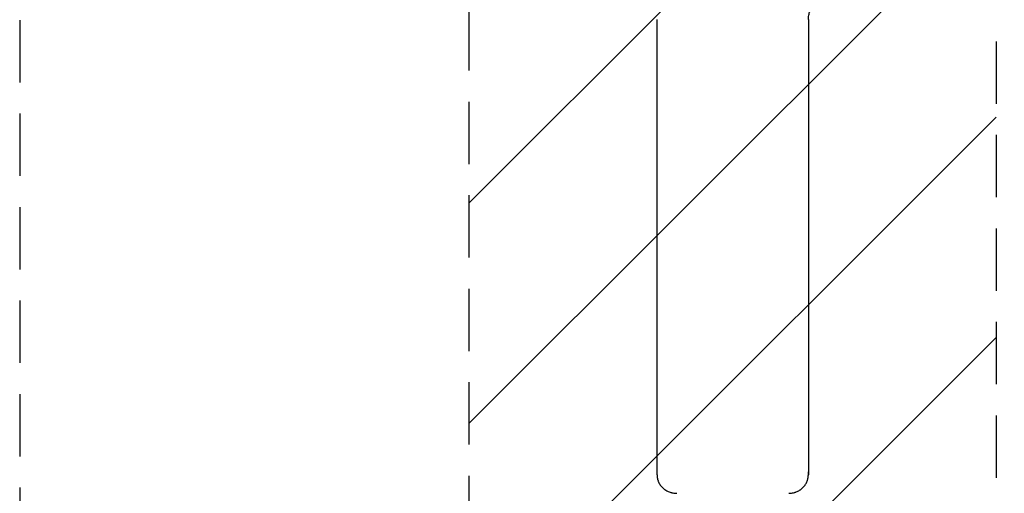
# Model space of a CAD drawing. Units: millimetres. Extents: x -2757 to 3428, y -3220 to 4114.
# Drawn here: x -2757 to -753, y -1985 to -1019 of the extents above; entities that cross this region are included whole.
import ezdxf

# ---------------------------------------------------------------- set-up
doc = ezdxf.new("R2010")
doc.units = ezdxf.units.MM
doc.header["$LTSCALE"] = 20
doc.linetypes.add('HIDDEN', pattern=[9.525, 6.35, -3.175])
for name, color, linetype in [('2d', 230, 'Continuous'), ('ASTMF3101-SafetyZone', 64, 'HIDDEN'), ('ASTMF3101-TrainingEnvelope', 222, 'HIDDEN'), ('ASTMF3101-TrainingEnvelope_Hatch', 222, 'HIDDEN')]:
    doc.layers.add(name, color=color, linetype=linetype)

msp = doc.modelspace()

# ---------------------------------------------------------------- hatches: boundary and pattern name
at = {"layer": 'ASTMF3101-TrainingEnvelope_Hatch'}
h = msp.add_hatch(dxfattribs=at)
h.set_pattern_fill('ANSI31', color=256, scale=100)
h.paths.add_polyline_path([(1644.2, -2.1), (1094.2, -2.1), (1094.2, -2166.1), (1644.2, -2166.1)], flags=17)
h.paths.add_polyline_path([(1041, -500), (1041, 500, 0.132767), (972.9, 751.9, 0.152909), (1062.2, 1037.1), (1062.2, 1667.7), (1133.5, 1544.2), (1383.5, 1111.2, 0.414214), (2066.5, 928.2, 0.414214), (2249.6, 1611.2), (1999.6, 2044.2), (1749.6, 2477.2, 0.414214), (1066.5, 2660.2, 0.154895), (862.6, 2436.8, 0.162517), (562.2, 2537.1, 0.01883), (524.6, 2535.7, 0.873713), (-396.9, 2900.2), (-886.2, 2028.1), (-1375.5, 1156, 0.201212), (-1419.6, 771.7, 0.228586), (-1387.4, 338.5), (-1078.1, -197.3), (-1541.6, -197.3, 0.414214), (-1841.6, -497.3), (-1841.6, -2005.2, 0.414214), (-1541.6, -2305.2), (-1069.1, -2305.2, 0.414214), (-769.1, -2005.2), (-769.1, -732.5), (-387.4, -1393.6, 0.890362), (524.5, -999.7, 0.008263), (541, -1000, 0.414214)])

# ---------------------------------------------------------------- linework, layer by layer
at = {"layer": '2d'}
for p, q in [((-1459.4, -1946.7), (-1459.4, -1019.3)), ((-1151.4, -1019.3), (-1151.4, -1946.7)), ((-1459.4, -1946.1), (-1459.4, -1940.7)), ((-1151.4, -1946.1), (-1151.4, -1940.7)), ((-1459.4, -1946.7), (-1459.4, -1946.1)), ((-1151.4, -1946.7), (-1151.4, -1946.1))]:
    msp.add_line(p, q, dxfattribs=at)
for points, knots in [([(-1151.4, -1019.3), (-1151.4, -1016.3), (-1151.1, -1013.4), (-1150.2, -1009), (-1149.9, -1007.6), (-1149, -1004.7), (-1148.5, -1003.3), (-1146.7, -999.1), (-1145.3, -996.5), (-1142.8, -992.8), (-1141.9, -991.6), (-1139.9, -989.3), (-1138.9, -988.1), (-1137.8, -987.1)], [0, 0, 0, 0, 0.00914096, 0.00914096, 0.01371144, 0.01371144, 0.01828192, 0.01828192, 0.02742288, 0.02742288, 0.03199336, 0.03199336, 0.03656384, 0.03656384, 0.03656384, 0.03656384]), ([(-1459.4, -1946.7), (-1459.4, -1949.2), (-1459.2, -1951.6), (-1458.4, -1955.2), (-1458.1, -1956.4), (-1457.5, -1958.2), (-1457.3, -1958.8), (-1456.9, -1960), (-1456.6, -1960.6), (-1455.4, -1963.4), (-1454.2, -1965.6), (-1452.4, -1968.2), (-1452, -1968.7), (-1451.2, -1969.7), (-1450.8, -1970.2), (-1449.5, -1971.6), (-1448.7, -1972.5), (-1445.9, -1975.1), (-1443.9, -1976.7), (-1441.1, -1978.4), (-1440.6, -1978.8), (-1439.5, -1979.4), (-1438.9, -1979.7), (-1437.2, -1980.6), (-1434.8, -1981.7), (-1432.3, -1982.5), (-1430.5, -1983), (-1429.8, -1983.2), (-1428.6, -1983.5), (-1427.9, -1983.6), (-1424.7, -1984.3), (-1422.1, -1984.5), (-1419.4, -1984.5)], [0, 0, 0, 0, 0.00782526, 0.00782526, 0.0117379, 0.0117379, 0.01369421, 0.01369421, 0.01565053, 0.01565053, 0.02347579, 0.02347579, 0.02543211, 0.02543211, 0.02738843, 0.02738843, 0.03130106, 0.03130106, 0.03912632, 0.03912632, 0.04108264, 0.04108264, 0.04303896, 0.04303896, 0.04695159, 0.05086422, 0.05086422, 0.05282054, 0.05282054, 0.05477685, 0.05477685, 0.06260212, 0.06260212, 0.06260212, 0.06260212]), ([(-1191.4, -1984.5), (-1188.8, -1984.5), (-1186.2, -1984.3), (-1182.3, -1983.5), (-1181.1, -1983.2), (-1179.2, -1982.7), (-1178.5, -1982.5), (-1177.3, -1982.1), (-1176.7, -1981.8), (-1173.7, -1980.7), (-1171.4, -1979.5), (-1168.6, -1977.8), (-1168.1, -1977.4), (-1167, -1976.7), (-1166.5, -1976.3), (-1165, -1975.1), (-1164, -1974.3), (-1161.3, -1971.7), (-1159.6, -1969.8), (-1157.8, -1967.2), (-1157.4, -1966.7), (-1156.7, -1965.6), (-1156.4, -1965.1), (-1155.5, -1963.4), (-1154.4, -1961.2), (-1153.5, -1958.9), (-1152.9, -1957.1), (-1152.8, -1956.5), (-1152.4, -1955.3), (-1152.3, -1954.7), (-1151.7, -1951.6), (-1151.4, -1949.2), (-1151.4, -1946.7)], [0, 0, 0, 0, 0.00782527, 0.00782527, 0.01173791, 0.01173791, 0.01369423, 0.01369423, 0.01565055, 0.01565055, 0.02347582, 0.02347582, 0.02543214, 0.02543214, 0.02738846, 0.02738846, 0.0313011, 0.0313011, 0.03912637, 0.03912637, 0.04108269, 0.04108269, 0.04303901, 0.04303901, 0.04695164, 0.05086428, 0.05086428, 0.0528206, 0.0528206, 0.05477692, 0.05477692, 0.06260219, 0.06260219, 0.06260219, 0.06260219])]:
    msp.add_open_spline(points, degree=3, knots=knots, dxfattribs=at)
for points in [[(-1459.4, -1940.7), (-1459.4, -1940.7), (-1459.4, -1940.7), (-1459.4, -1940.7)], [(-1151.4, -1940.7), (-1151.4, -1940.7), (-1151.4, -1940.7), (-1151.4, -1940.7)], [(-1459.4, -1946), (-1459.4, -1946), (-1459.4, -1946), (-1459.4, -1946.1)], [(-1459.4, -1946), (-1459.4, -1946.2), (-1459.4, -1946.3), (-1459.4, -1946.4)], [(-1151.4, -1946.1), (-1151.4, -1946), (-1151.4, -1946), (-1151.4, -1946)], [(-1151.4, -1946.4), (-1151.4, -1946.3), (-1151.4, -1946.2), (-1151.4, -1946)]]:
    msp.add_open_spline(points, degree=3, dxfattribs=at)
at = {"layer": 'ASTMF3101-SafetyZone', "extrusion": (-8.09716e-09, 1.25092e-08, 1), "elevation": 0, "flags": 128}
msp.add_lwpolyline([(1073.5, 3621.2, 0.507712), (-1194.9, 3347.9), (-1684.2, 2475.8), (-2173.5, 1603.7, 0.145918), (-2351.2, 814.8, 0.073096), (-2357.2, 403.3, 0.211803), (-2756.6, -497.3), (-2756.6, -2005.2, 0.414214), (-1541.6, -3220.2), (-1069.1, -3220.2, 0.281679), (12.8, -2558.2, 0.043872), (260.1, -2542.2, 0.294907), (1094.2, -3081.1), (1644.2, -3081.1, 0.414214), (2559.2, -2166.1), (2559.2, -2.1, 0.041513), (2546.6, 149.1, 0.408798), (3042, 2068.7), (2792, 2501.7), (2542, 2934.7, 0.314781)], format="xyb", close=True, dxfattribs=at)
at = {"layer": 'ASTMF3101-TrainingEnvelope', "flags": 128}
msp.add_lwpolyline([(1749.6, 2477.2), (1999.6, 2044.2), (2249.6, 1611.2, -0.414214), (2066.5, 928.2, -0.414214), (1383.5, 1111.2), (1133.5, 1544.2), (1062.2, 1667.7), (1062.2, 1037.1, -0.152909), (972.9, 751.9, -0.132767), (1041, 500), (1041, -500, -0.414214), (541, -1000, -0.008263), (524.5, -999.7, -0.890362), (-387.4, -1393.6), (-769.1, -732.5), (-769.1, -2005.2, -0.414214), (-1069.1, -2305.2), (-1541.6, -2305.2, -0.414214), (-1841.6, -2005.2), (-1841.6, -497.3, -0.414214), (-1541.6, -197.3), (-1078.1, -197.3), (-1387.4, 338.5, -0.228586), (-1419.6, 771.7, -0.201212), (-1375.5, 1156), (-886.2, 2028.1), (-396.9, 2900.2, -0.873713), (524.6, 2535.7, -0.01883), (562.2, 2537.1, -0.162517), (862.6, 2436.8, -0.154895), (1066.5, 2660.2, -0.414214)], format="xyb", close=True, dxfattribs=at)

doc.saveas('drawing.dxf')
